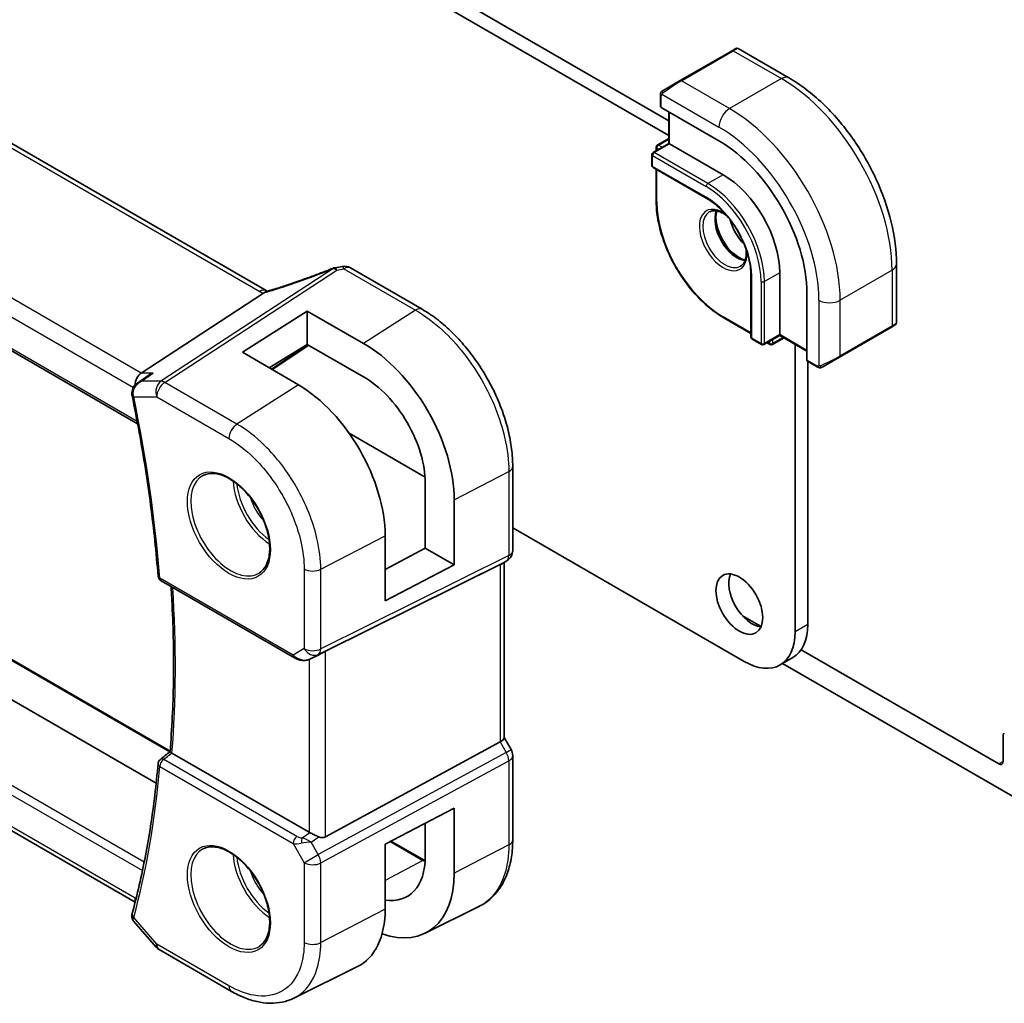
# Model space of a CAD drawing. Units: millimetres. Extents: x 58 to 7136, y 32 to 1437.
# Drawn here: x 1063 to 1145, y 503 to 585 of the extents above; entities that cross this region are included whole.
import ezdxf

# ---------------------------------------------------------------- set-up
doc = ezdxf.new("R2010")
doc.units = ezdxf.units.MM
doc.header["$LTSCALE"] = 4
doc.layers.add('Visible (ISO)', color=7, linetype='Continuous', lineweight=35)
doc.layers.add('Visible Narrow (ISO)', color=7, linetype='Continuous', lineweight=25)

msp = doc.modelspace()

# ---------------------------------------------------------------- linework, layer by layer
at = {"layer": 'Visible (ISO)'}
for p, q in [((1117.4303, 576.4577), (969.8097, 661.6865)), ((1117.4303, 575.233), (968.749, 661.0742)), ((1083.953, 562.349), (948.6609, 640.4599)), ((935.498, 630.8284), (1073.2706, 551.2854)), ((1074.8155, 521.4122), (941.8002, 598.2086)), ((1075.9716, 524.0768), (948.8266, 597.484)), ((1122.6801, 582.2787), (1118.3667, 579.7884)), ((1122.6801, 582.2787), (1122.9876, 582.4563)), ((1123.1876, 582.4563), (1127.4124, 580.0171)), ((1116.9632, 578.9781), (1118.3667, 579.7884)), ((1116.7232, 578.5844), (1116.7232, 577.6511)), ((1116.7818, 577.567), (1121.5901, 574.7909)), ((1117.4303, 577.1925), (1117.4303, 574.5798)), ((1117.4303, 574.5798), (1116.1161, 573.821)), ((1117.4303, 574.988), (1116.4697, 574.4334)), ((1117.4889, 574.5459), (1117.4303, 574.5798)), ((1117.4889, 574.5459), (1121.9437, 571.974)), ((1116.3697, 574.2602), (1116.3697, 573.9674)), ((1116.0161, 573.6478), (1116.0161, 572.7496)), ((1116.1161, 572.5764), (1120.5709, 570.0045)), ((1116.3697, 572.4301), (1116.3697, 569.8103)), ((1096.9177, 560.7933), (1090.9624, 564.2316)), ((1136.3459, 564.5439), (1136.3459, 559.6655)), ((1124.2539, 563.6253), (1124.2539, 558.4814)), ((1126.646, 563.8294), (1126.646, 558.6855)), ((1073.579, 555.4967), (1083.7346, 562.1293)), ((1128.9087, 562.1148), (1128.9087, 556.5626)), ((1081.9922, 557.2153), (1087.3662, 560.6432)), ((1087.3662, 560.6432), (1092.0518, 557.9577)), ((1087.3662, 560.6432), (1087.3662, 557.8746)), ((1121.9851, 560.084), (1124.2539, 558.7741)), ((1131.625, 556.8245), (1135.9383, 559.3148)), ((1136.2459, 559.4923), (1135.9383, 559.3148)), ((1124.3539, 558.3082), (1125.1317, 557.8591)), ((1126.646, 558.6179), (1125.3317, 557.8591)), ((1126.9995, 558.4137), (1126.0389, 557.8591)), ((1126.646, 558.6179), (1126.646, 558.6855)), ((1126.646, 558.6179), (1128.9087, 557.3115)), ((1087.3662, 557.8746), (1084.2102, 555.9253)), ((1087.4993, 557.7983), (1084.4523, 555.7845)), ((1092.0506, 555.1895), (1087.3662, 557.8746)), ((1125.5853, 558.0055), (1125.8389, 557.8591)), ((1127.9188, 533.9865), (1127.9188, 557.883)), ((1086.6407, 554.5116), (1081.9922, 557.2153)), ((1131.625, 556.8245), (1130.2214, 556.0141)), ((1128.9523, 556.4698), (1129.7606, 556.0031)), ((1128.9794, 534.5988), (1128.9794, 556.4541)), ((1073.2611, 554.6598), (1074.1137, 555.2667)), ((1090.8517, 550.4882), (1097.1645, 546.8435)), ((1104.4502, 540.7539), (1104.4502, 547.7466)), ((1097.1822, 540.9531), (1097.1822, 546.3434)), ((1099.5892, 539.5634), (1099.5892, 544.9647)), ((1104.4502, 542.6371), (1123.6761, 531.537)), ((1093.8451, 536.5777), (1093.8451, 541.9735)), ((1093.8451, 539.1565), (1097.1822, 540.9531)), ((1097.1822, 540.9531), (1099.5892, 539.5634)), ((1088.901, 532.3809), (1103.4122, 539.5789)), ((1099.5892, 539.5634), (1093.8451, 536.5777)), ((1103.9502, 539.8879), (1103.4502, 539.5992)), ((1103.7431, 539.7683), (1103.7431, 525.1751)), ((1075.2214, 538.2281), (1086.2978, 531.8331)), ((1125.0986, 534.4308), (1123.5378, 535.3319)), ((1087.6532, 531.7534), (1088.2836, 532.0626)), ((1144.854, 523.025), (1128.4312, 532.5067)), ((1127.7368, 531.8522), (1126.6761, 531.2398)), ((1126.883, 531.3593), (1147.3288, 519.5549)), ((1088.901, 516.9554), (1103.4122, 524.8446)), ((1104.3162, 524.2112), (1103.7431, 525.2039)), ((1145.2075, 525.3462), (1145.2075, 523.2291)), ((1087.5248, 517.3404), (1076.1238, 523.9228)), ((1073.067, 511.5308), (1052.3623, 523.4847)), ((1104.4502, 516.7185), (1104.4502, 523.7112)), ((1093.8451, 516.3472), (1099.5892, 519.3336)), ((1099.5892, 519.3336), (1099.5892, 513.9323)), ((1097.1822, 515.3137), (1097.1822, 518.0822)), ((1094.3315, 516.6001), (1097.0829, 515.0116)), ((1093.8451, 510.9514), (1093.8451, 516.3472)), ((1097.1808, 508.9583), (1101.647, 511.1694)), ((1072.9686, 509.9194), (1074.8076, 507.7959)), ((1075.0636, 507.5846), (1081.0678, 504.118)), ((1086.2679, 503.5606), (1091.5436, 506.1721))]:
    msp.add_line(p, q, dxfattribs=at)
for centre, radius, start, end in [((1123.0876, 582.2831), 0.2, 60, 120), ((1116.2161, 573.6478), 0.2, 120, 180), ((1116.5697, 574.2602), 0.2, 120, 180), ((1116.2161, 572.7496), 0.2, 180, 240), ((1089.861, 563.2599), 1, 99.44524, 111.541347), ((1090.4624, 563.3656), 1, 60, 100.496727), ((1136.1459, 559.6655), 0.2, 300, 0), ((1124.4539, 558.4814), 0.2, 180, 240), ((1125.2317, 558.0323), 0.2, 240, 300), ((1125.9389, 558.0323), 0.2, 240, 300), ((1103.4502, 540.7539), 1, 300, 0), ((1075.4714, 538.6611), 0.5, 184.493543, 240), ((1103.4502, 523.7112), 1, 0, 30), ((1075.4714, 523.0017), 0.5, 128.200055, 175.060109), ((1075.5636, 508.4506), 1, 220.893395, 240)]:
    msp.add_arc(centre, radius, start, end, dxfattribs=at)
for centre, major_axis, ratio, start_param, end_param in [((1116.9232, 577.6572), (0.1999, 0.0096), 0.6067281, 3.1125231, 3.8979212), ((1121.5901, 566.3401), (5.175, -8.9634), 0.5773503, 0.7853982, 2.3561945), ((1121.9437, 566.5443), (3.325, -5.7591), 0.5773503, 0.7853982, 2.3561945), ((1123.2872, 567.3199), (-1.375, 2.3816), 0.5773503, 0.535401, 2.6061915), ((1124.3479, 567.9323), (1.375, -2.3816), 0.5773503, 4.2695382, 5.1552397), ((1085.2365, 575.7182), (20.0051, 0.9387), 0.5941068, 4.9092822, 4.9392861), ((1092.0532, 549.2854), (-5.3381, 9.1815), 0.5793613, 3.9252341, 5.4962147), ((1129.0575, 556.64), (-0.1083, -0.1683), 0.6067281, 5.5268567, 6.3122549), ((1073.7827, 554.6065), (0.2635, 0.9834), 0.6885003, 0.6553261, 1.8803325), ((1092.0512, 549.2851), (3.6345, -6.2512), 0.5793616, 0.783641, 2.35456), ((1086.6394, 546.1629), (5.0863, -8.8714), 0.5753323, 0.7871308, 2.3577427), ((1102.7431, 540.3457), (-0.9239, 0.5334), 0.7174389, 2.6965337, 2.7488936), ((1124.3479, 536.9054), (1.375, -2.3816), 0.5773503, 3.5375532, 5.8872247), ((1124.7368, 537.0483), (3, -5.1962), 0.5773503, 0, 0.7853982), ((1123.6761, 536.436), (3, -5.1962), 0.5773503, 5.4977871, 7.0685835), ((1088.2319, 531.9914), (0.9998, 0.5352), 0.0332701, 0.8199497, 1.4587654), ((1145.5611, 525.1421), (-0.25, 0.433), 0.5773503, 0, 0.7853982), ((1102.7431, 524.9359), (0.9964, 0.267), 0.3178372, 5.360468, 6.1982261), ((-11227.035, 6489.3876), (16124.6594, 1284.9481), 0.6252009, 5.5290017, 5.5290787), ((1144.854, 523.4333), (0.25, -0.433), 0.5773503, 5.4977871, 7.0685835), ((1088.2319, 517.8201), (-0.9987, -0.083), 0.6252357, 0.7334534, 0.8022182), ((1088.2319, 518.203), (0.6652, -1.2497), 0.5974682, 5.6496443, 6.28846), ((1092.0512, 518.2554), (3.6345, -6.2512), 0.5793625, 5.8531923, 7.0668271), ((1092.0532, 518.2529), (-5.3381, 9.1815), 0.5793628, 2.5592906, 3.9252355), ((1073.7827, 512.2723), (-0.6441, -0.7798), 0.4311662, 5.5702251, 6.0521885), ((1086.6394, 515.1407), (5.0864, -8.8714), 0.5753306, 6.2480954, 7.0703146)]:
    msp.add_ellipse(centre, major_axis=major_axis, ratio=ratio, start_param=start_param, end_param=end_param, dxfattribs=at)
msp.add_ellipse((1123.2872, 536.2931), major_axis=(-1.375, 2.3816), ratio=0.5773503, dxfattribs=at)
for points, knots in [([(1127.4124, 580.0171), (1128.3806, 579.4581), (1129.3261, 578.7365), (1131.1079, 577.0392), (1131.9439, 576.0635), (1133.4403, 573.9441), (1134.1004, 572.8007), (1135.1877, 570.4451), (1135.6147, 569.2333), (1136.1936, 566.8415), (1136.3459, 565.6619), (1136.3459, 564.5439)], [4.712389, 4.712389, 4.712389, 4.712389, 5.0265482, 5.0265482, 5.3407075, 5.3407075, 5.6548668, 5.6548668, 5.969026, 5.969026, 6.2831853, 6.2831853, 6.2831853, 6.2831853]), ([(1116.7232, 578.5844), (1116.7232, 578.5986), (1116.7239, 578.6134), (1116.7261, 578.6497), (1116.7282, 578.6716), (1116.7361, 578.7264), (1116.7433, 578.7608), (1116.7643, 578.8114), (1116.7733, 578.8285), (1116.7897, 578.8517), (1116.7955, 578.859), (1116.8121, 578.8775), (1116.8238, 578.8883), (1116.8466, 578.9071), (1116.8576, 578.9154), (1116.8746, 578.9267), (1116.8802, 578.9301), (1116.8858, 578.9334)], [0, 0, 0, 0, 0.00474368, 0.00474368, 0.012244534, 0.012244534, 0.023585903, 0.023585903, 0.029342238, 0.029342238, 0.032113586, 0.032113586, 0.036826041, 0.036826041, 0.0410505, 0.0410505, 0.043033988, 0.043033988, 0.043033988, 0.043033988]), ([(1121.9851, 560.084), (1121.3918, 560.4266), (1120.8023, 560.8752), (1119.6834, 561.9411), (1119.1542, 562.5581), (1118.2055, 563.9017), (1117.7861, 564.6282), (1117.0968, 566.1216), (1116.827, 566.8884), (1116.4635, 568.3903), (1116.3697, 569.1252), (1116.3697, 569.8103)], [1.5707963, 1.5707963, 1.5707963, 1.5707963, 1.8849556, 1.8849556, 2.1991149, 2.1991149, 2.5132741, 2.5132741, 2.8274334, 2.8274334, 3.1415927, 3.1415927, 3.1415927, 3.1415927]), ([(1120.5709, 570.0045), (1120.9505, 569.7853), (1121.3335, 569.4947), (1122.0661, 568.7977), (1122.4153, 568.3911), (1123.0425, 567.5037), (1123.3203, 567.023), (1123.7762, 566.0364), (1123.9541, 565.5307), (1124.1929, 564.5463), (1124.2536, 564.0679), (1124.2539, 563.6274), (1124.2539, 563.6263), (1124.2539, 563.6253)], [4.712389, 4.712389, 4.712389, 4.712389, 5.025801, 5.025801, 5.3399603, 5.3399603, 5.6541195, 5.6541195, 5.9682788, 5.9682788, 6.2824381, 6.2824381, 6.2831853, 6.2831853, 6.2831853, 6.2831853]), ([(1120.7851, 568.8776), (1120.9246, 568.9581), (1121.0922, 568.9944), (1121.4552, 568.9645), (1121.6415, 568.9117), (1121.9717, 568.7525), (1122.1116, 568.667), (1122.2505, 568.5634)], [3.92699082, 3.92699082, 3.92699082, 3.92699082, 4.30740382, 4.30740382, 4.6300641, 4.6300641, 4.85680158, 4.85680158, 4.85680158, 4.85680158]), ([(1121.3948, 568.9647), (1121.3463, 568.8333), (1121.314, 568.68), (1121.2861, 568.3054), (1121.2993, 568.077), (1121.3847, 567.5962), (1121.4572, 567.3438), (1121.6556, 566.841), (1121.782, 566.5906), (1122.0757, 566.1193), (1122.2431, 565.8984), (1122.6001, 565.5101), (1122.7896, 565.3425), (1123.1682, 565.0772), (1123.3573, 564.9791), (1123.6144, 564.8912), (1123.6915, 564.8714), (1123.7654, 564.8587)], [2.8036059, 2.8036059, 2.8036059, 2.8036059, 3.0592678, 3.0592678, 3.3664491, 3.3664491, 3.6747957, 3.6747957, 3.9852299, 3.9852299, 4.2962177, 4.2962177, 4.6060007, 4.6060007, 4.9134559, 4.9134559, 5.0503758, 5.0503758, 5.0503758, 5.0503758]), ([(1123.8458, 565.8004), (1123.8492, 565.7716), (1123.8521, 565.7429), (1123.8747, 565.4851), (1123.8652, 565.2724), (1123.7924, 564.9023), (1123.7292, 564.7458), (1123.5737, 564.5148), (1123.486, 564.4325), (1123.3851, 564.3743)], [6.1387727, 6.1387727, 6.1387727, 6.1387727, 6.17679707, 6.17679707, 6.48425222, 6.48425222, 6.7934134, 6.7934134, 7.06858347, 7.06858347, 7.06858347, 7.06858347]), ([(1089.4938, 564.19), (1089.1682, 564.0615), (1088.8407, 563.9349), (1088.183, 563.6859), (1087.8527, 563.5635), (1087.1901, 563.3232), (1086.8579, 563.2054), (1086.1921, 562.9744), (1085.8586, 562.8614), (1085.1913, 562.6403), (1084.8574, 562.5323), (1084.5238, 562.427)], [0.68169349, 0.68169349, 0.68169349, 0.68169349, 0.73001375, 0.73001375, 0.77833402, 0.77833402, 0.82665429, 0.82665429, 0.87497456, 0.87497456, 0.92329482, 0.92329482, 0.92329482, 0.92329482]), ([(1084.0519, 562.2997), (1084.0484, 562.3012), (1084.0449, 562.3027), (1084.0303, 562.3092), (1084.0196, 562.3142), (1083.999, 562.3242), (1083.9891, 562.3292), (1083.9704, 562.3392), (1083.9615, 562.3441), (1083.953, 562.349)], [-0.13383002, -0.13383002, -0.13383002, -0.13383002, -0.12144178, -0.12144178, -0.08096119, -0.08096119, -0.04048059, -0.04048059, 0, 0, 0, 0]), ([(1084.5238, 562.427), (1084.4862, 562.4152), (1084.4488, 562.4037), (1084.3743, 562.3818), (1084.3372, 562.3713), (1084.2638, 562.3513), (1084.2275, 562.3417), (1084.1557, 562.3237), (1084.1202, 562.3152), (1084.0505, 562.2993), (1084.0162, 562.2918), (1083.9827, 562.2849)], [0.92329482, 0.92329482, 0.92329482, 0.92329482, 0.98880562, 0.98880562, 1.05431641, 1.05431641, 1.1198272, 1.1198272, 1.18533799, 1.18533799, 1.25084878, 1.25084878, 1.25084878, 1.25084878]), ([(1083.7346, 562.1293), (1083.7671, 562.1505), (1083.7946, 562.1713), (1083.8171, 562.1921), (1083.8176, 562.1925), (1083.818, 562.193)], [-0.542683616, -0.542683616, -0.542683616, -0.542683616, -0.521196399, -0.521196399, -0.52071174, -0.52071174, -0.52071174, -0.52071174]), ([(1104.4502, 547.7466), (1104.4502, 548.2171), (1104.4182, 548.7008), (1104.2931, 549.6851), (1104.2, 550.1858), (1103.9559, 551.1941), (1103.8049, 551.7017), (1103.4492, 552.7133), (1103.2444, 553.2173), (1102.7857, 554.211), (1102.5319, 554.7007), (1101.9809, 555.655), (1101.6838, 556.1196), (1101.0525, 557.0137), (1100.7185, 557.443), (1100.0202, 558.2569), (1099.6561, 558.6415), (1098.905, 559.357), (1098.5179, 559.6879), (1097.728, 560.2885), (1097.3251, 560.558), (1096.9177, 560.7933)], [-0.785398, -0.785398, -0.785398, -0.785398, -0.6283184, -0.6283184, -0.4712388, -0.4712388, -0.3141592, -0.3141592, -0.1570796, -0.1570796, 0, 0, 0.1570796, 0.1570796, 0.3141592, 0.3141592, 0.4712388, 0.4712388, 0.6283184, 0.6283184, 0.785398, 0.785398, 0.785398, 0.785398]), ([(1130.1436, 555.9692), (1130.1385, 555.9662), (1130.1333, 555.9634), (1130.1153, 555.9543), (1130.1023, 555.9488), (1130.0742, 555.9383), (1130.0589, 555.9335), (1130.0357, 555.9286), (1130.0277, 555.9273), (1130.0085, 555.9253), (1129.9971, 555.925), (1129.9747, 555.9257), (1129.9634, 555.9268), (1129.9061, 555.9355), (1129.8649, 555.9522), (1129.8123, 555.9761), (1129.7993, 555.9825), (1129.7799, 555.9924), (1129.7733, 555.9959), (1129.7647, 556.0007), (1129.7626, 556.0019), (1129.7606, 556.0031)], [0, 0, 0, 0, 0.001798332, 0.001798332, 0.006128605, 0.006128605, 0.010860402, 0.010860402, 0.013282476, 0.013282476, 0.016662611, 0.016662611, 0.020140119, 0.020140119, 0.034897888, 0.034897888, 0.039787991, 0.039787991, 0.042188396, 0.042188396, 0.042988728, 0.042988728, 0.042988728, 0.042988728]), ([(1130.1475, 555.9714), (1130.1464, 555.9708), (1130.1521, 555.9741), (1130.1655, 555.9818), (1130.181, 555.9907), (1130.2027, 556.0033), (1130.2214, 556.0141)], [0.43404981, 0.43404981, 0.43404981, 0.43404981, 0.69625733, 0.69625733, 0.69625733, 1, 1, 1, 1]), ([(1074.5578, 555.4967), (1074.5559, 555.4961), (1074.554, 555.4954), (1074.4269, 555.4495), (1074.3064, 555.3912), (1074.1673, 555.3037), (1074.1402, 555.2856), (1074.1137, 555.2667)], [-0.165483398, -0.165483398, -0.165483398, -0.165483398, -0.164879696, -0.164879696, -0.125012557, -0.125012557, -0.115172356, -0.115172356, -0.115172356, -0.115172356]), ([(1073.2611, 554.6598), (1073.2121, 554.625), (1073.1643, 554.586), (1073.073, 554.4989), (1073.0295, 554.4507), (1072.9491, 554.3435), (1072.9117, 554.2836), (1072.8483, 554.1505), (1072.8225, 554.0777), (1072.7899, 553.9175), (1072.7838, 553.8302), (1072.7921, 553.742)], [-0.057483675, -0.057483675, -0.057483675, -0.057483675, -0.04598694, -0.04598694, -0.034490205, -0.034490205, -0.02299347, -0.02299347, -0.011496735, -0.011496735, 0, 0, 0, 0]), ([(1072.7921, 553.742), (1072.7928, 553.7337), (1072.7937, 553.7253), (1072.7956, 553.7086), (1072.7967, 553.7003), (1072.799, 553.6836), (1072.8002, 553.6753), (1072.8029, 553.6586), (1072.8043, 553.6503), (1072.8074, 553.6337), (1072.809, 553.6254), (1072.8107, 553.6171)], [0, 0, 0, 0, 0.0015240071, 0.0015240071, 0.0030480142, 0.0030480142, 0.0045720213, 0.0045720213, 0.0060960284, 0.0060960284, 0.0076200355, 0.0076200355, 0.0076200355, 0.0076200355]), ([(1072.8107, 553.6171), (1073.0219, 552.5946), (1073.2199, 551.5758), (1073.5892, 549.5464), (1073.7604, 548.5358), (1074.076, 546.5243), (1074.2204, 545.5232), (1074.482, 543.5318), (1074.5992, 542.5415), (1074.8065, 540.5725), (1074.8966, 539.594), (1074.973, 538.6219)], [6.01864281, 6.01864281, 6.01864281, 6.01864281, 6.05259645, 6.05259645, 6.08655009, 6.08655009, 6.12050373, 6.12050373, 6.15445737, 6.15445737, 6.18841101, 6.18841101, 6.18841101, 6.18841101]), ([(1078.7183, 546.9845), (1078.974, 547.1179), (1079.2748, 547.1762), (1079.9227, 547.1276), (1080.2633, 547.0323), (1080.9544, 546.7035), (1081.3039, 546.4746), (1081.9827, 545.9031), (1082.3119, 545.5606), (1082.9157, 544.7955), (1083.19, 544.3726), (1083.6543, 543.4904), (1083.8441, 543.0312), (1084.1196, 542.1254), (1084.2055, 541.679), (1084.2668, 540.8467), (1084.2426, 540.4609), (1084.0923, 539.7868), (1083.9659, 539.4998), (1083.6825, 539.1161), (1083.5458, 538.9878), (1083.3917, 538.8899)], [3.951686, 3.951686, 3.951686, 3.951686, 4.3020215, 4.3020215, 4.6246083, 4.6246083, 4.9375723, 4.9375723, 5.2509798, 5.2509798, 5.5655519, 5.5655519, 5.8804145, 5.8804145, 6.1945605, 6.1945605, 6.5074456, 6.5074456, 6.822166, 6.822166, 7.0438882, 7.0438882, 7.0438882, 7.0438882]), ([(1075.9676, 524.0279), (1076.0456, 524.9717), (1076.108, 525.9263), (1076.2019, 527.8558), (1076.2332, 528.8306), (1076.2647, 530.7994), (1076.2648, 531.7932), (1076.2339, 533.7985), (1076.2028, 534.81), (1076.127, 536.4665), (1076.0917, 537.1065), (1076.0504, 537.7495)], [6.19235171, 6.19235171, 6.19235171, 6.19235171, 6.22862126, 6.22862126, 6.2648908, 6.2648908, 6.30116035, 6.30116035, 6.3374299, 6.3374299, 6.36008164, 6.36008164, 6.36008164, 6.36008164]), ([(1086.2978, 531.8331), (1086.3342, 531.8122), (1086.3714, 531.7927), (1086.4473, 531.7565), (1086.486, 531.7398), (1086.5645, 531.7093), (1086.6044, 531.6954), (1086.685, 531.6706), (1086.7258, 531.6596), (1086.8079, 531.6407), (1086.8492, 531.6327), (1086.8907, 531.6264)], [4.83549101, 4.83549101, 4.83549101, 4.83549101, 4.98235487, 4.98235487, 5.12921874, 5.12921874, 5.2760826, 5.2760826, 5.42294646, 5.42294646, 5.56981033, 5.56981033, 5.56981033, 5.56981033]), ([(1086.8907, 531.6264), (1086.9434, 531.6184), (1086.9963, 531.6142), (1087.1017, 531.6127), (1087.1541, 531.6154), (1087.258, 531.6271), (1087.3095, 531.6362), (1087.4108, 531.6601), (1087.4608, 531.6749), (1087.5586, 531.7101), (1087.6065, 531.7305), (1087.6532, 531.7534)], [0.7866792, 0.7866792, 0.7866792, 0.7866792, 0.93569348, 0.93569348, 1.08470777, 1.08470777, 1.23372205, 1.23372205, 1.38273633, 1.38273633, 1.53175062, 1.53175062, 1.53175062, 1.53175062]), ([(1076.1198, 523.9251), (1076.0851, 523.9456), (1076.0564, 523.9632), (1076.0063, 523.9951), (1075.9883, 524.0077), (1075.9707, 524.0221), (1075.9674, 524.0259), (1075.9675, 524.0279)], [-0.088252811, -0.088252811, -0.088252811, -0.088252811, -0.073212791, -0.073212791, -0.05523646, -0.05523646, -0.042263779, -0.042263779, -0.042263779, -0.042263779]), ([(1074.9733, 523.0448), (1074.897, 522.1622), (1074.8071, 521.2892), (1074.6003, 519.5632), (1074.4833, 518.7103), (1074.2224, 517.0254), (1074.0784, 516.1934), (1073.7638, 514.5515), (1073.5932, 513.7416), (1073.2253, 512.1446), (1073.0281, 511.3576), (1072.8178, 510.5825)], [0.0947743, 0.0947743, 0.0947743, 0.0947743, 0.12872794, 0.12872794, 0.16268158, 0.16268158, 0.19663522, 0.19663522, 0.23058886, 0.23058886, 0.2645425, 0.2645425, 0.2645425, 0.2645425]), ([(1088.326, 516.9605), (1088.2259, 517.0026), (1088.1153, 517.0529), (1087.8858, 517.1608), (1087.7672, 517.2186), (1087.634, 517.2843), (1087.6039, 517.2992), (1087.575, 517.3135)], [0.418601543, 0.418601543, 0.418601543, 0.418601543, 0.453021469, 0.453021469, 0.490526181, 0.490526181, 0.50174101, 0.50174101, 0.50174101, 0.50174101]), ([(1101.647, 511.1694), (1102.0144, 511.3512), (1102.3548, 511.5854), (1102.9619, 512.1421), (1103.2284, 512.4641), (1103.6812, 513.1749), (1103.8676, 513.5634), (1104.1626, 514.3911), (1104.2713, 514.8303), (1104.4151, 515.7476), (1104.4502, 516.2259), (1104.4502, 516.7185)], [-0.03693768, -0.03693768, -0.03693768, -0.03693768, 0.12752945, 0.12752945, 0.29199658, 0.29199658, 0.45646372, 0.45646372, 0.62093085, 0.62093085, 0.78539798, 0.78539798, 0.78539798, 0.78539798]), ([(1078.7183, 515.9576), (1078.974, 516.091), (1079.2748, 516.1494), (1079.9227, 516.1008), (1080.2633, 516.0054), (1080.9544, 515.6767), (1081.3039, 515.4477), (1081.9827, 514.8762), (1082.3119, 514.5338), (1082.9157, 513.7686), (1083.19, 513.3457), (1083.6543, 512.4635), (1083.8441, 512.0043), (1084.1196, 511.0985), (1084.2055, 510.6521), (1084.2668, 509.8198), (1084.2426, 509.434), (1084.0923, 508.7599), (1083.9659, 508.4729), (1083.6825, 508.0893), (1083.5458, 507.961), (1083.3917, 507.863)], [3.951686, 3.951686, 3.951686, 3.951686, 4.3020215, 4.3020215, 4.6246083, 4.6246083, 4.9375723, 4.9375723, 5.2509798, 5.2509798, 5.5655519, 5.5655519, 5.8804145, 5.8804145, 6.1945605, 6.1945605, 6.5074456, 6.5074456, 6.822166, 6.822166, 7.0438882, 7.0438882, 7.0438882, 7.0438882]), ([(1072.7952, 510.4747), (1072.7882, 510.4274), (1072.7867, 510.3796), (1072.7935, 510.2875), (1072.8017, 510.2434), (1072.8247, 510.1618), (1072.8393, 510.1244), (1072.872, 510.0562), (1072.8902, 510.0252), (1072.9283, 509.9686), (1072.9483, 509.9429), (1072.9686, 509.9194)], [-0.082370508, -0.082370508, -0.082370508, -0.082370508, -0.077091147, -0.077091147, -0.071811785, -0.071811785, -0.066532423, -0.066532423, -0.061253062, -0.061253062, -0.0559737, -0.0559737, -0.0559737, -0.0559737]), ([(1072.8178, 510.5825), (1072.8159, 510.5757), (1072.8142, 510.5688), (1072.8107, 510.555), (1072.8091, 510.548), (1072.8059, 510.5338), (1072.8043, 510.5266), (1072.8014, 510.5121), (1072.8001, 510.5048), (1072.7975, 510.4899), (1072.7963, 510.4824), (1072.7952, 510.4747)], [0, 0, 0, 0, 0.0015240071, 0.0015240071, 0.0030480142, 0.0030480142, 0.0045720213, 0.0045720213, 0.0060960284, 0.0060960284, 0.0076200355, 0.0076200355, 0.0076200355, 0.0076200355]), ([(1086.2679, 503.5606), (1085.962, 503.4092), (1085.6361, 503.2975), (1084.9622, 503.1556), (1084.6144, 503.1253), (1083.9102, 503.14), (1083.5537, 503.1849), (1082.8398, 503.3427), (1082.4823, 503.4554), (1081.771, 503.7422), (1081.4173, 503.9162), (1081.0678, 504.118)], [0.03695616, 0.03695616, 0.03695616, 0.03695616, 0.18664454, 0.18664454, 0.33633291, 0.33633291, 0.48602128, 0.48602128, 0.63570966, 0.63570966, 0.78539803, 0.78539803, 0.78539803, 0.78539803])]:
    msp.add_open_spline(points, degree=3, knots=knots, dxfattribs=at)
for points in [[(1116.9632, 578.9781), (1116.9283, 578.9579), (1116.8952, 578.9388), (1116.8919, 578.9369)], [(1083.9827, 562.2849), (1083.9267, 562.2735), (1083.871, 562.2423), (1083.818, 562.193)], [(1088.2836, 532.0627), (1088.2979, 532.0697), (1088.312, 532.0769), (1088.326, 532.0843)], [(1076.1198, 523.9251), (1076.1211, 523.9243), (1076.1225, 523.9236), (1076.1238, 523.9228)], [(1097.1727, 514.9606), (1097.1428, 514.9773), (1097.1128, 514.9943), (1097.0829, 515.0116)]]:
    msp.add_open_spline(points, degree=3, dxfattribs=at)
at = {"layer": 'Visible Narrow (ISO)'}
for p, q in [((948.1239, 640.3879), (1083.416, 562.277)), ((1073.579, 555.4967), (937.4549, 634.088)), ((936.6181, 632.982), (1072.918, 554.2892)), ((1073.2348, 551.4752), (935.4425, 631.0296)), ((948.7315, 597.4768), (1075.9593, 524.0219)), ((1118.4667, 579.7785), (1122.7801, 582.2688)), ((1122.7801, 582.2688), (1126.7874, 579.9552)), ((1122.474, 577.4649), (1118.4667, 579.7785)), ((1126.7874, 579.9552), (1122.474, 577.4649)), ((1116.8493, 578.6711), (1121.5901, 575.934)), ((1116.7818, 577.567), (1116.7818, 578.5028)), ((1117.4889, 574.5459), (1117.4889, 577.1587)), ((1116.2161, 573.8111), (1117.4889, 574.5459)), ((1116.5697, 574.4235), (1117.4303, 574.9204)), ((1120.6709, 571.2391), (1116.2161, 573.8111)), ((1116.4283, 574.1785), (1116.5818, 574.0899)), ((1116.4283, 574.0012), (1116.4283, 574.1785)), ((1116.8647, 574.2532), (1116.5697, 574.4235)), ((1116.0747, 572.668), (1116.0747, 573.5661)), ((1116.0747, 573.5661), (1120.5295, 570.9942)), ((1120.5295, 570.096), (1116.0747, 572.668)), ((1116.4283, 569.7286), (1116.4283, 572.3962)), ((1121.9437, 571.974), (1120.6709, 571.2391)), ((1089.5082, 564.1501), (1075.2108, 554.8126)), ((1075.5265, 554.7164), (1089.824, 564.0539)), ((1090.4253, 564.1596), (1096.3806, 560.7213)), ((1135.9798, 564.0335), (1131.6664, 561.5432)), ((1135.9798, 564.0335), (1135.9798, 559.4063)), ((1124.3125, 558.3997), (1124.3125, 563.5436)), ((1125.0903, 563.0946), (1125.0903, 557.9506)), ((1126.646, 563.8294), (1125.3732, 563.0946)), ((1125.3732, 557.9506), (1125.3732, 563.0946)), ((1129.8987, 561.5432), (1129.8987, 556.069)), ((1131.6664, 556.916), (1131.6664, 561.5432)), ((1096.3806, 560.7213), (1092.0518, 557.9577)), ((1124.2539, 558.8418), (1121.9437, 560.1756)), ((1135.9798, 559.4063), (1131.6664, 556.916)), ((1125.0903, 557.9506), (1124.3125, 558.3997)), ((1126.646, 558.6855), (1125.3732, 557.9506)), ((1126.9409, 558.4475), (1126.0803, 557.9506)), ((1126.0803, 557.9506), (1126.0803, 558.2913)), ((1128.9087, 557.3791), (1126.646, 558.6855)), ((1087.4472, 557.8282), (1084.4005, 555.8146)), ((1125.7974, 557.9506), (1125.6439, 558.0393)), ((1125.7974, 558.128), (1125.7974, 557.9506)), ((1129.7191, 556.0947), (1128.9087, 556.5626)), ((1074.5578, 555.4967), (1073.579, 555.4967)), ((1075.2108, 554.8126), (1073.5967, 554.8126)), ((1081.5308, 551.2498), (1075.5265, 554.7164)), ((1086.6407, 554.5116), (1081.5308, 551.2498)), ((1072.9468, 553.5141), (1074.8564, 553.5141)), ((1074.8564, 553.5141), (1080.8607, 550.0476)), ((1099.5892, 544.9647), (1104.1193, 547.3175)), ((1104.1193, 547.3175), (1104.1193, 540.3249)), ((1088.4919, 539.1929), (1093.8451, 541.9735)), ((1104.1193, 540.3249), (1088.4919, 532.5732)), ((1088.285, 532.116), (1103.9125, 539.8677)), ((1103.9125, 539.8677), (1103.4122, 539.5789)), ((1103.4122, 539.5789), (1103.4122, 524.8446)), ((1087.1156, 539.2137), (1087.1156, 532.594)), ((1088.4919, 532.5732), (1088.4919, 539.1929)), ((1086.1943, 532.062), (1075.1179, 538.457)), ((1128.9794, 534.5988), (1127.9188, 533.9865)), ((1087.1156, 532.594), (1086.1943, 532.062)), ((1087.6877, 531.7711), (1088.285, 532.116)), ((1088.326, 532.0843), (1087.6877, 531.7711)), ((1088.901, 516.9554), (1088.901, 532.3809)), ((1087.5248, 531.6981), (1087.5248, 517.3404)), ((1054.9338, 524.9693), (1073.6751, 514.1491)), ((1073.8181, 514.8459), (1055.6088, 525.359)), ((1103.4122, 524.8446), (1103.9125, 523.9781)), ((1103.9125, 523.9781), (1088.285, 515.482)), ((1103.9125, 523.9781), (1104.3162, 524.2112)), ((1073.0756, 511.8641), (1052.6552, 523.6538)), ((1086.517, 516.9956), (1075.4406, 523.3906)), ((1088.4919, 514.786), (1104.1193, 523.2821)), ((1104.1193, 523.2821), (1104.1193, 516.2895)), ((1145.2075, 523.2291), (1144.854, 523.025)), ((1075.1179, 522.7976), (1086.1943, 516.4026)), ((1086.9352, 516.8686), (1087.575, 517.3135)), ((1087.6877, 516.5166), (1088.326, 516.9605)), ((1088.285, 515.482), (1087.6877, 516.5166)), ((1094.275, 516.5707), (1096.9878, 515.0044)), ((1086.1943, 516.4026), (1087.1156, 514.8068)), ((1104.1193, 516.2895), (1099.5892, 513.9323)), ((1087.1156, 514.8068), (1088.285, 515.482)), ((1087.1156, 514.8068), (1087.1156, 508.1871)), ((1096.9878, 515.0044), (1093.8451, 513.3159)), ((1088.4919, 508.1663), (1088.4919, 514.786)), ((1073.1341, 511.7965), (1073.0756, 511.8641)), ((1093.8451, 510.9514), (1088.4919, 508.1663)), ((1074.8564, 508.0423), (1072.9468, 510.2474)), ((1080.8607, 504.5758), (1074.8564, 508.0423))]:
    msp.add_line(p, q, dxfattribs=at)
for centre, major_axis, ratio, start_param, end_param in [((1122.7801, 582.1055), (-0.1, 0.1732), 0.5773503, 5.4977871, 6.2831853), ((1122.0376, 581.6769), (1.1529, 0.7768), 0.0746875, 0.036457, 0.8218552), ((1117.7243, 579.1866), (1.1529, 0.7768), 0.0746875, 0.8218552, 2.2883114), ((1118.4667, 579.6152), (-0.1, 0.1732), 0.5773503, 5.4977871, 6.2831853), ((1126.7874, 578.9346), (0.625, 1.0825), 0.5773503, 0, 0.7853982), ((1126.7874, 569.3408), (6.5, -11.2583), 0.5773503, 0.7853982, 2.3561945), ((1117.0632, 578.8049), (-0.1, 0.1732), 0.771632, 0, 1.4970838), ((1116.9232, 578.5844), (-0.2, 0), 0.5773503, 0, 0.7853982), ((1122.474, 576.4443), (-0.625, -1.0825), 0.5773503, 3.9269908, 5.4977871), ((1122.474, 566.8505), (-6.5, 11.2583), 0.5773503, 3.9269908, 5.4977871), ((1121.5901, 566.3401), (5.875, -10.1758), 0.5773503, 0.7853982, 2.3561945), ((1116.2161, 573.6478), (0.1, 0.1732), 0.5773503, 0.7853982, 2.3561945), ((1116.2161, 573.6478), (-0.1, 0.1732), 0.5773503, 5.4977871, 6.2831853), ((1116.5697, 574.2602), (-0.2, 0), 0.5773503, 0, 0.7853982), ((1116.5697, 574.2602), (0.1, 0.1732), 0.5773503, 0.7853982, 2.3561945), ((1116.5697, 574.2602), (-0.1, 0.1732), 0.5773503, 5.4977871, 6.2831853), ((1116.2161, 573.6478), (-0.2, 0), 0.5773503, 0, 0.7853982), ((1116.2161, 572.7496), (-0.2, 0), 0.5773503, 0, 0.7853982), ((1116.2161, 572.7496), (-0.1, -0.1732), 0.5773503, 5.4977871, 6.2831853), ((1120.6709, 571.0758), (-0.1, -0.1732), 0.5773503, 3.9269908, 5.4977871), ((1120.5295, 565.7278), (3.225, -5.5859), 0.5773503, 0.7853982, 2.3561945), ((1120.6709, 565.8094), (-3.325, 5.7591), 0.5773503, 3.9269908, 5.4977871), ((1116.5697, 569.8103), (-0.2, 0), 0.5773503, 0, 0.7853982), ((1121.9437, 566.5443), (-3.9, 6.755), 0.5773503, 0.7853982, 2.3561945), ((1120.6709, 570.1777), (-0.1, -0.1732), 0.5773503, 5.4977871, 6.2831853), ((1120.5295, 565.7278), (-2.675, 4.6332), 0.5773503, 3.9269908, 5.4977871), ((1121.9437, 566.5443), (-1.4, 2.4249), 0.5773503, 5.4166287, 10.2913346), ((1122.0851, 566.6259), (1.3, -2.2517), 0.5773503, 3.1415927, 6.2831853), ((1123.0751, 567.1975), (1.3, -2.2517), 0.5773503, 3.5479373, 5.8768406), ((1084.918, 569.2786), (20.8897, 7.4303), 0.2893161, 4.5886011, 4.8302024), ((1089.861, 563.2599), (-0.3672, 0.9302), 0.0044523, 0, 0.2922046), ((1089.861, 563.2599), (-0.5468, 0.8373), 0.5534337, 5.4670337, 5.9300343), ((1089.861, 563.2599), (-0.1641, 0.9864), 0.1527663, 5.6220898, 6.2831853), ((1085.2338, 576.3662), (20.9911, 1.006), 0.6067281, 4.9036794, 4.9331256), ((1090.4624, 563.3656), (-0.1822, 0.9833), 0.1756523, 5.6190758, 6.2831853), ((1090.4624, 563.3656), (0.5, 0.866), 0.5773503, 0, 0.837758), ((1135.0959, 564.5439), (1.25, 0), 0.5773503, 5.4977871, 6.2831853), ((1124.4539, 563.6253), (-0.2, 0), 0.5773503, 0, 0.7853982), ((1125.2317, 563.1762), (-0.2, 0), 0.5773503, 0.7853982, 2.3561945), ((1083.453, 561.483), (0.5, 0.866), 0.5773503, 0, 0.837758), ((1084.8303, 563.179), (1.9992, 0.0958), 0.6067281, 3.8979212, 4.1035486), ((1084.5145, 563.0222), (1.9895, 0.7076), 0.2893161, 4.2541824, 4.5886011), ((1084.8248, 561.4734), (-0.301, 0.9536), 0.2312203, 0, 0.3005909), ((1130.7825, 562.0535), (-1.25, 0), 0.5773503, 0.7853982, 2.3561945), ((1096.4177, 559.9273), (0.5, 0.866), 0.5773503, 0, 0.837758), ((1122.0851, 560.2572), (-0.1, -0.1732), 0.5773503, 5.4977871, 6.2831853), ((1135.8383, 559.488), (0.1, -0.1732), 0.5773503, 0, 0.7853982), ((1135.0959, 559.0593), (-1.2492, -0.61), 0.0746875, 2.3197375, 3.1051357), ((1124.4539, 558.4814), (-0.2, 0), 0.5773503, 0, 0.7853982), ((1124.4539, 558.4814), (-0.1, -0.1732), 0.5773503, 5.4977871, 6.2831853), ((1125.2317, 558.0323), (-0.1, -0.1732), 0.5773503, 5.4977871, 6.2831853), ((1125.2317, 558.0323), (-0.2, 0), 0.5773503, 0.7853982, 2.3561945), ((1125.2317, 558.0323), (0.1, -0.1732), 0.5773503, 0, 0.7853982), ((1125.9389, 558.0323), (-0.1, -0.1732), 0.5773503, 5.4977871, 6.2831853), ((1125.9389, 558.0323), (-0.2, 0), 0.5773503, 0.7853982, 2.3561945), ((1125.9389, 558.0323), (0.1, -0.1732), 0.5773503, 0, 0.7853982), ((1130.7825, 556.569), (-1.2492, -0.61), 0.0746875, 0.8532813, 2.3197375), ((1131.525, 556.9977), (0.1, -0.1732), 0.5773503, 0, 0.7853982), ((1129.8606, 556.1763), (-0.1, -0.1732), 0.5773503, 5.4977871, 6.2831853), ((1130.1214, 556.1873), (0.1, -0.1732), 0.771632, 4.7861015, 6.2831853), ((1075.5636, 553.9224), (0, -1), 0.7745967, 3.6144869, 5.1329233), ((1075.5636, 553.9224), (0.5, 0.866), 0.5773503, 0.837758, 2.3561945), ((1075.5636, 553.9224), (-0.5468, 0.8373), 0.5534337, 5.4670337, 5.9300343), ((1073.2899, 553.7885), (-0.4978, -0.0465), 0.3076635, 0, 0.6950855), ((1073.3003, 553.7182), (-0.4897, -0.1012), 0.4063071, 0, 0.6839459), ((1003.7862, 571.8107), (-50.6665, 87.757), 0.5773503, 4.0217651, 4.1915333), ((1081.5678, 550.4558), (-0.5, -0.866), 0.5773503, 3.9793507, 5.4977871), ((1103.4502, 547.7466), (1, 0), 0.5773503, 5.4454273, 6.2831854), ((1080.9973, 542.9038), (2.3374, -4.0485), 0.5773503, 3.1168974, 6.3078805), ((1084.4013, 544.8691), (2.2534, -3.903), 0.5773503, 3.979517, 5.4452609), ((1084.5378, 544.9479), (-2.1534, 3.7299), 0.5773503, 0.8990069, 2.2425858), ((1084.5378, 544.9479), (1.4472, -2.5066), 0.5773503, 4.3193386, 5.1054393), ((1103.4502, 540.7539), (0.4444, -0.8958), 0.5587275, 0.0364416, 0.8207045), ((1103.4502, 540.7539), (1, 0), 0.5773503, 5.4454273, 6.2831853), ((1103.4502, 540.7539), (0.5, -0.866), 0.8164966, 6.2308254, 6.2831853), ((1075.4714, 538.6611), (-0.4985, -0.0392), 0.5201232, 0, 0.7422964), ((1087.8227, 539.6219), (-1, 0), 0.5773503, 0.7853982, 2.3038346), ((1075.4714, 538.6611), (-0.25, -0.433), 0.5773503, 5.4977871, 6.2831853), ((1004.8468, 572.423), (-50.6009, 87.6433), 0.5773503, 3.837942, 4.0049566), ((1086.5478, 532.2662), (-0.25, -0.433), 0.5773503, 5.4977871, 6.2831853), ((1086.8705, 532.4524), (-0.9474, 0.5252), 0.6653791, 1.1904979, 1.9248172), ((1087.8227, 533.0022), (-1, 0), 0.5773503, 0.7853982, 2.3038346), ((1087.8227, 533.0022), (0.5, -0.866), 0.8164966, 4.712389, 6.2308254), ((1087.8227, 533.0022), (0.4444, -0.8958), 0.5587275, 0.0364416, 0.8207045), ((1087.2254, 532.6573), (-0.9799, -0.4672), 0.9206583, 0.8197406, 1.6038577), ((1086.966, 532.1207), (-0.0753, -0.4943), 0.1264869, 5.8364433, 6.2831853), ((1087.2254, 532.6573), (-0.1103, -0.9984), 0.9844766, 0.5590885, 0.5981342), ((1103.4502, 523.7112), (0.4776, -0.8786), 0.5337015, 0.8002149, 1.5844778), ((1075.4714, 523.0017), (-0.4981, 0.0431), 0.6293954, 0, 0.8374954), ((1075.4714, 523.0017), (0.25, 0.433), 0.5773503, 0.8726646, 2.3561945), ((1075.4714, 523.0017), (-0.3092, 0.3929), 0.5688127, 5.4191279, 6.2831853), ((1103.4502, 523.7112), (1, 0), 0.5773503, 5.4454273, 6.2831853), ((1003.7862, 571.8107), (-50.6665, 87.757), 0.5773503, 3.6624483, 3.8322165), ((1086.5478, 516.6067), (-0.25, -0.433), 0.5773503, 4.0142573, 5.4977871), ((1086.8705, 516.8644), (1.0047, 0.2454), 0.4151006, 3.8776814, 4.6120008), ((1086.8396, 517.2533), (-0.5871, 0.1624), 0.5983188, 1.1617686, 1.8960879), ((1086.966, 516.4797), (-0.0353, -0.4988), 0.1830009, 3.8311771, 4.835439), ((1087.2254, 516.2497), (1.0697, 0.1393), 0.2136044, 1.0962682, 1.8803854), ((1087.2254, 516.2497), (-0.9635, 0.5203), 0.4293591, 4.4538478, 5.2379649), ((1103.4502, 516.7185), (1, 0), 0.5773503, 5.4454273, 6.2831853), ((1080.9973, 511.877), (2.3374, -4.0485), 0.5773503, 3.1168974, 6.3078805), ((1084.4013, 513.8423), (2.2534, -3.903), 0.5773503, 3.979517, 5.4452609), ((1084.5378, 513.9211), (-2.1534, 3.7299), 0.5773503, 0.8990069, 2.2425858), ((1087.8227, 515.2151), (1, 0), 0.5773503, 3.9269908, 5.4454273), ((1087.8227, 515.2151), (-0.4776, 0.8786), 0.5337015, 3.9418075, 4.7260705), ((1096.9829, 514.8384), (0.1, 0.1732), 0.5773503, 0, 0.7504916), ((1084.5378, 513.9211), (1.4472, -2.5066), 0.5773503, 4.3193386, 5.1054393), ((1073.2899, 510.4024), (-0.4947, 0.0723), 0.790635, 0, 0.8387992), ((1073.3003, 510.4516), (-0.4825, 0.1309), 0.708224, 0, 0.9575617), ((1075.5636, 508.4506), (-0.7559, -0.6547), 0.2581989, 5.642663, 6.2831853), ((1075.5636, 508.4506), (-0.5, -0.866), 0.5773503, 5.4977871, 6.2831853), ((1087.8227, 508.5953), (1, 0), 0.5773503, 3.9269908, 5.4454273), ((1081.5678, 504.984), (-0.5, -0.866), 0.5773503, 5.4977871, 6.2831854)]:
    msp.add_ellipse(centre, major_axis=major_axis, ratio=ratio, start_param=start_param, end_param=end_param, dxfattribs=at)
for centre in [(1080.8608, 542.825), (1080.8608, 511.7982)]:
    msp.add_ellipse(centre, major_axis=(-2.4374, 4.2216), ratio=0.5773503, dxfattribs=at)
for points in [[(1116.7818, 578.5028), (1116.7818, 578.5327), (1116.8353, 578.654), (1116.8493, 578.6711)], [(1116.8493, 578.6711), (1116.8555, 578.6787), (1116.9142, 578.7343), (1116.9225, 578.7407)], [(1129.8987, 556.069), (1129.8769, 556.0654), (1129.745, 556.0797), (1129.7191, 556.0947)], [(1129.9955, 556.0976), (1129.9858, 556.0936), (1129.9083, 556.0706), (1129.8987, 556.069)], [(1073.5967, 554.8126), (1073.9171, 555.0407), (1074.2374, 555.2687), (1074.5578, 555.4967)], [(1073.5967, 554.8126), (1073.4754, 554.7822), (1073.3614, 554.7313), (1073.2611, 554.6599)], [(1076.1198, 523.9251), (1076.1198, 523.9251), (1076.1198, 523.9251), (1076.1198, 523.9251)], [(1096.9878, 515.0044), (1097.0483, 514.9695), (1097.1088, 514.9358), (1097.1693, 514.9033)]]:
    msp.add_open_spline(points, degree=3, dxfattribs=at)
for points, knots in [([(1096.3806, 560.7213), (1097.1372, 560.2845), (1097.8938, 559.7187), (1099.8466, 557.9103), (1100.9798, 556.4682), (1102.7531, 553.3744), (1103.4079, 551.735), (1104.0024, 549.1721), (1104.1193, 548.2111), (1104.1193, 547.3175)], [-0.785398, -0.785398, -0.785398, -0.785398, -0.4921032, -0.4921032, 0.0053997, 0.0053997, 0.4853986, 0.4853986, 0.785398, 0.785398, 0.785398, 0.785398]), ([(1072.9167, 553.6547), (1072.9054, 553.7279), (1072.9034, 553.8028), (1072.9193, 553.9915), (1072.9495, 554.1018), (1073.0505, 554.3337), (1073.1298, 554.4479), (1073.3315, 554.659), (1073.4594, 554.7489), (1073.5967, 554.8126)], [0, 0, 0, 0, 0.011587381, 0.011587381, 0.03012719, 0.03012719, 0.054228942, 0.054228942, 0.082787666, 0.082787666, 0.082787666, 0.082787666]), ([(1072.9468, 553.5141), (1072.9405, 553.5368), (1072.9348, 553.56), (1072.9248, 553.6069), (1072.9204, 553.6307), (1072.9167, 553.6547)], [-0.0076200355, -0.0076200355, -0.0076200355, -0.0076200355, -0.0038100177, -0.0038100177, 0, 0, 0, 0]), ([(1088.4919, 539.1929), (1088.4919, 539.9967), (1088.3867, 540.8611), (1087.8519, 543.1665), (1087.2629, 544.6412), (1085.7371, 547.3032), (1084.8213, 548.4996), (1083.0888, 550.1979), (1082.3098, 550.8001), (1081.5308, 551.2498)], [-0.785398, -0.785398, -0.785398, -0.785398, -0.4853987, -0.4853987, -0.0053996, -0.0053996, 0.4496406, 0.4496406, 0.785398, 0.785398, 0.785398, 0.785398]), ([(1080.8607, 550.0476), (1081.5607, 549.6434), (1082.2606, 549.1023), (1083.8174, 547.5763), (1084.6402, 546.5012), (1086.0112, 544.1092), (1086.5405, 542.7841), (1087.0211, 540.7127), (1087.1156, 539.9359), (1087.1156, 539.2137)], [-0.785398, -0.785398, -0.785398, -0.785398, -0.4496406, -0.4496406, 0.0053996, 0.0053996, 0.4853987, 0.4853987, 0.785398, 0.785398, 0.785398, 0.785398]), ([(1075.4406, 523.3906), (1075.5047, 523.441), (1075.5687, 523.4914), (1075.6328, 523.5418), (1075.7951, 523.6696), (1075.9575, 523.7973), (1076.1198, 523.9251)], [0.09643413, 0.09643413, 0.09643413, 0.09643413, 0.12616529, 0.12616529, 0.12616529, 0.20151938, 0.20151938, 0.20151938, 0.20151938]), ([(1104.1193, 516.2895), (1104.1193, 515.4159), (1104.0076, 514.6069), (1103.4179, 512.6925), (1102.7356, 511.7781), (1101.7654, 511.23), (1101.7066, 511.1989), (1101.647, 511.1694)], [-0.78539795, -0.78539795, -0.78539795, -0.78539795, -0.49210317, -0.49210317, 0.00539966, 0.00539966, 0.03693767, 0.03693767, 0.03693767, 0.03693767]), ([(1072.9686, 509.9195), (1072.9556, 509.9346), (1072.9442, 509.9507), (1072.917, 510.0012), (1072.9067, 510.0384), (1072.9057, 510.1051), (1072.9092, 510.132), (1072.9167, 510.1598)], [0.0559737, 0.0559737, 0.0559737, 0.0559737, 0.062324061, 0.062324061, 0.074660336, 0.074660336, 0.082370508, 0.082370508, 0.082370508, 0.082370508]), ([(1072.9167, 510.1598), (1072.9204, 510.1734), (1072.9248, 510.1876), (1072.9348, 510.2169), (1072.9405, 510.232), (1072.9468, 510.2474)], [-0.0076200355, -0.0076200355, -0.0076200355, -0.0076200355, -0.0038100177, -0.0038100177, 0, 0, 0, 0]), ([(1087.1156, 508.1871), (1087.1156, 507.4648), (1087.0211, 506.7972), (1086.5405, 505.2807), (1086.0112, 504.5668), (1084.6402, 503.758), (1083.8174, 503.633), (1082.2606, 503.9045), (1081.5607, 504.1717), (1080.8607, 504.5758)], [-0.785398, -0.785398, -0.785398, -0.785398, -0.4853987, -0.4853987, -0.0053996, -0.0053996, 0.4496406, 0.4496406, 0.785398, 0.785398, 0.785398, 0.785398]), ([(1086.2678, 503.5607), (1086.3399, 503.5963), (1086.4105, 503.6345), (1087.2629, 504.1373), (1087.8519, 504.9319), (1088.3867, 506.6196), (1088.4919, 507.3625), (1088.4919, 508.1663)], [-0.03695615, -0.03695615, -0.03695615, -0.03695615, 0.00539962, 0.00539962, 0.48539865, 0.48539865, 0.78539802, 0.78539802, 0.78539802, 0.78539802])]:
    msp.add_open_spline(points, degree=3, knots=knots, dxfattribs=at)

doc.saveas('drawing.dxf')
